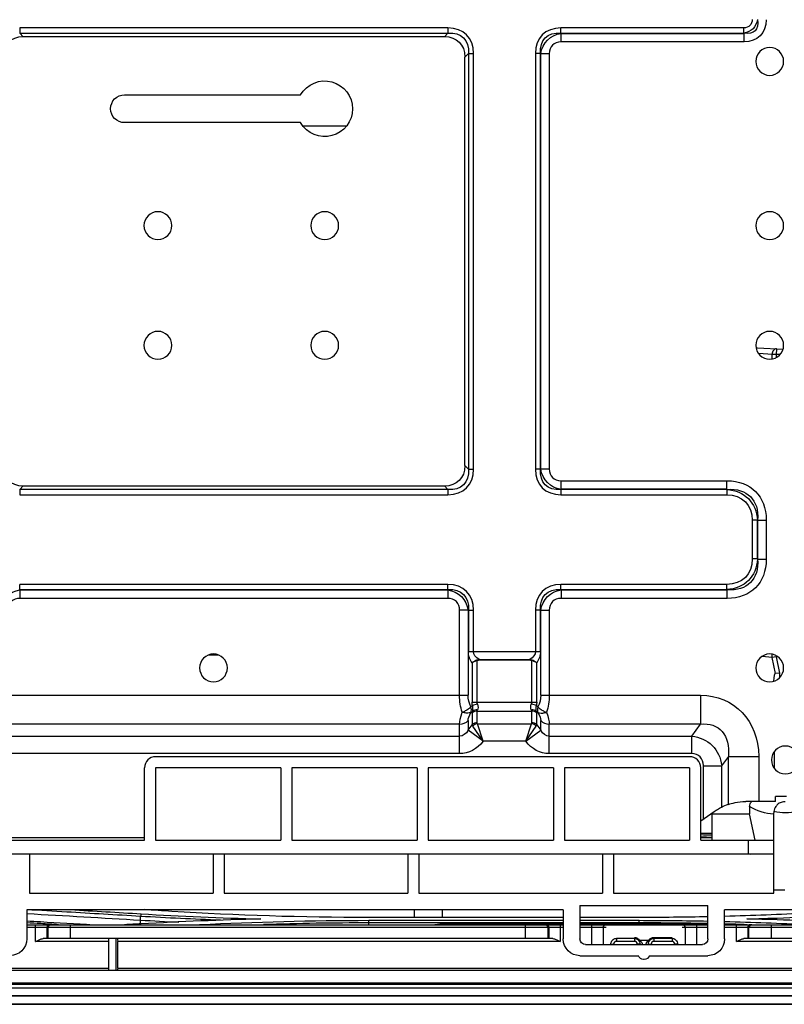
# Model space of a CAD drawing. Units: inches. Extents: x 5 to 10036, y -45 to 4140.
# Drawn here: x 1304 to 1442, y 2111 to 2288 of the extents above; entities that cross this region are included whole.
import ezdxf

# ---------------------------------------------------------------- set-up
doc = ezdxf.new("R2010")
doc.units = ezdxf.units.IN
doc.header["$MEASUREMENT"] = 0
doc.layers.add('LG-Product', color=3, linetype='Continuous')

msp = doc.modelspace()

# ---------------------------------------------------------------- linework, layer by layer
at = {"layer": 'LG-Product', "color": 3, "linetype": 'Continuous'}
for p, q in [((1381.07, 2286.9), (1304.08, 2286.9)), ((1304.08, 2286.9), (1304.08, 2285.98)), ((1304.73, 2285.33), (1304.08, 2285.98)), ((1304.08, 2285.98), (1381.07, 2285.98)), ((1381.07, 2285.98), (1380.42, 2285.33)), ((1381.07, 2286.9), (1381.07, 2285.98)), ((1434.25, 2286.9), (1401.38, 2286.9)), ((1401.38, 2285.98), (1401.38, 2286.9)), ((1401.43, 2285.93), (1401.38, 2285.98)), ((1401.38, 2285.98), (1434.25, 2285.98)), ((1434.25, 2285.98), (1434.25, 2286.9)), ((1434.25, 2285.98), (1434.3, 2285.93)), ((1380.42, 2285.33), (1304.73, 2285.33)), ((1401.43, 2285.93), (1434.3, 2285.93)), ((1401.43, 2284.4), (1401.43, 2285.93)), ((1434.3, 2284.4), (1401.43, 2284.4)), ((1434.3, 2284.4), (1434.3, 2285.93)), ((1384.09, 2281.66), (1384.74, 2282.3)), ((1384.09, 2208.26), (1384.09, 2281.66)), ((1384.74, 2282.3), (1384.74, 2207.62)), ((1384.74, 2282.3), (1385.66, 2282.3)), ((1385.66, 2207.62), (1385.66, 2282.3)), ((1396.78, 2282.3), (1396.78, 2207.62)), ((1397.7, 2282.3), (1396.78, 2282.3)), ((1397.7, 2282.3), (1397.75, 2282.25)), ((1397.7, 2207.62), (1397.7, 2282.3)), ((1397.75, 2207.66), (1397.75, 2282.25)), ((1399.28, 2282.25), (1397.75, 2282.25)), ((1399.28, 2282.25), (1399.28, 2207.66)), ((1322.92, 2274.88), (1354.59, 2274.88)), ((1354.59, 2269.88), (1322.92, 2269.88)), ((1354.98, 2269.31), (1362.86, 2269.31)), ((1436.72, 2229.42), (1441.32, 2229.17)), ((1439.36, 2228.23), (1436.93, 2228.37)), ((1439.36, 2227.42), (1439.36, 2228.23)), ((1440.06, 2228.23), (1439.36, 2228.23)), ((1440.12, 2229.23), (1440.06, 2228.23)), ((1440.06, 2228.23), (1440.06, 2227.66)), ((1440.77, 2228.2), (1440.06, 2228.23)), ((1384.74, 2207.62), (1384.09, 2208.26)), ((1384.74, 2207.62), (1385.66, 2207.62)), ((1397.7, 2207.62), (1396.78, 2207.62)), ((1397.75, 2207.66), (1397.7, 2207.62)), ((1397.75, 2207.66), (1399.28, 2207.66)), ((1401.43, 2205.52), (1431.23, 2205.52)), ((1401.43, 2203.99), (1401.43, 2205.52)), ((1431.23, 2203.99), (1431.23, 2205.52)), ((1304.08, 2203.94), (1304.73, 2204.59)), ((1381.07, 2203.94), (1304.08, 2203.94)), ((1304.08, 2203.94), (1304.08, 2203.02)), ((1304.08, 2203.02), (1381.07, 2203.02)), ((1304.73, 2204.59), (1380.42, 2204.59)), ((1380.42, 2204.59), (1381.07, 2203.94)), ((1381.07, 2203.94), (1381.07, 2203.02)), ((1401.38, 2203.94), (1401.43, 2203.99)), ((1431.19, 2203.94), (1401.38, 2203.94)), ((1401.38, 2203.94), (1401.38, 2203.02)), ((1401.38, 2203.02), (1431.19, 2203.02)), ((1431.23, 2203.99), (1401.43, 2203.99)), ((1431.23, 2203.99), (1431.19, 2203.94)), ((1431.19, 2203.94), (1431.19, 2203.02)), ((1435.78, 2198.42), (1435.78, 2191.5)), ((1436.7, 2198.42), (1435.78, 2198.42)), ((1436.7, 2198.42), (1436.75, 2198.47)), ((1436.7, 2191.5), (1436.7, 2198.42)), ((1436.75, 2191.45), (1436.75, 2198.47)), ((1436.75, 2198.47), (1438.28, 2198.47)), ((1438.28, 2198.47), (1438.28, 2191.45)), ((1436.7, 2191.5), (1435.78, 2191.5)), ((1436.75, 2191.45), (1436.7, 2191.5)), ((1436.75, 2191.45), (1438.28, 2191.45)), ((1381.07, 2186.9), (1304.08, 2186.9)), ((1304.08, 2185.98), (1304.08, 2186.9)), ((1381.07, 2185.98), (1381.07, 2186.9)), ((1431.19, 2186.9), (1401.38, 2186.9)), ((1401.38, 2185.98), (1401.38, 2186.9)), ((1431.19, 2185.98), (1431.19, 2186.9)), ((1304.13, 2185.93), (1304.08, 2185.98)), ((1304.08, 2185.98), (1381.07, 2185.98)), ((1304.13, 2185.93), (1381.02, 2185.93)), ((1304.13, 2185.93), (1304.13, 2184.4)), ((1381.07, 2185.98), (1381.02, 2185.93)), ((1381.02, 2185.93), (1381.02, 2184.4)), ((1401.43, 2185.93), (1401.38, 2185.98)), ((1401.38, 2185.98), (1431.19, 2185.98)), ((1401.43, 2185.93), (1431.23, 2185.93)), ((1401.43, 2185.93), (1401.43, 2184.4)), ((1431.19, 2185.98), (1431.23, 2185.93)), ((1431.23, 2185.93), (1431.23, 2184.4)), ((1381.02, 2184.4), (1304.13, 2184.4)), ((1431.23, 2184.4), (1401.43, 2184.4)), ((1383.16, 2166.98), (1383.16, 2182.25)), ((1384.69, 2182.25), (1383.16, 2182.25)), ((1384.69, 2182.25), (1384.74, 2182.3)), ((1384.69, 2182.25), (1384.69, 2166.98)), ((1384.74, 2182.3), (1384.74, 2174.87)), ((1384.74, 2182.3), (1385.66, 2182.3)), ((1385.66, 2174.87), (1385.66, 2182.3)), ((1396.78, 2182.3), (1396.78, 2174.87)), ((1397.7, 2182.3), (1396.78, 2182.3)), ((1397.7, 2182.3), (1397.75, 2182.25)), ((1397.7, 2174.87), (1397.7, 2182.3)), ((1397.75, 2166.98), (1397.75, 2182.25)), ((1397.75, 2182.25), (1399.28, 2182.25)), ((1399.28, 2182.25), (1399.28, 2166.98)), ((1384.74, 2174.87), (1397.7, 2174.87)), ((1337.98, 2174.22), (1339.85, 2174.22)), ((1385.41, 2172.83), (1385.41, 2165.75)), ((1386.33, 2173.22), (1386.29, 2173.35)), ((1386.33, 2165.75), (1386.33, 2173.22)), ((1386.67, 2173.43), (1395.78, 2173.43)), ((1386.67, 2173.27), (1386.67, 2173.43)), ((1395.78, 2173.27), (1386.67, 2173.27)), ((1395.78, 2173.27), (1395.78, 2173.43)), ((1396.11, 2173.22), (1396.16, 2173.35)), ((1396.11, 2173.22), (1396.11, 2165.75)), ((1397.03, 2165.75), (1397.03, 2172.83)), ((1439.34, 2173.8), (1437.54, 2173.98)), ((1439.93, 2170.91), (1439.34, 2173.8)), ((1439.36, 2173.8), (1439.36, 2174.36)), ((1440.06, 2173.87), (1439.36, 2173.8)), ((1440.06, 2174.12), (1440.06, 2173.87)), ((1440.06, 2173.87), (1440.65, 2170.98)), ((1440.65, 2170.98), (1439.93, 2170.91)), ((1440.65, 2170.98), (1440.65, 2170.09)), ((1300.45, 2166.98), (1384.69, 2166.98)), ((1385.41, 2165.75), (1397.03, 2165.75)), ((1397.75, 2166.98), (1426.48, 2166.98)), ((1426.48, 2166.98), (1426.48, 2161.8)), ((1385.47, 2165.13), (1385.2, 2164.93)), ((1385.2, 2163.9), (1385.47, 2164.09)), ((1386.33, 2162.06), (1386.33, 2164.14)), ((1386.33, 2164.14), (1396.11, 2164.14)), ((1396.11, 2164.14), (1396.11, 2162.06)), ((1397.24, 2164.93), (1396.98, 2165.13)), ((1396.98, 2164.09), (1397.24, 2163.9)), ((1384.69, 2162.44), (1384.69, 2160.72)), ((1385.41, 2163.76), (1385.41, 2161.68)), ((1397.03, 2161.68), (1397.03, 2163.76)), ((1397.75, 2160.72), (1397.75, 2162.44)), ((1383.16, 2161.8), (1301.98, 2161.8)), ((1383.16, 2156.51), (1383.16, 2161.8)), ((1384.69, 2160.72), (1385.41, 2161.68)), ((1387.38, 2158.71), (1384.69, 2160.72)), ((1387.41, 2158.75), (1385.52, 2161.45)), ((1386.38, 2161.88), (1396.07, 2161.88)), ((1387.41, 2158.75), (1386.38, 2161.88)), ((1395.04, 2158.75), (1396.07, 2161.88)), ((1395.04, 2158.75), (1396.93, 2161.45)), ((1395.07, 2158.71), (1397.75, 2160.72)), ((1397.03, 2161.68), (1397.75, 2160.72)), ((1426.48, 2161.8), (1399.28, 2161.8)), ((1399.28, 2156.51), (1399.28, 2161.8)), ((1424.91, 2159.64), (1426.48, 2161.8)), ((1301.98, 2159.64), (1383.16, 2159.64)), ((1387.41, 2158.75), (1387.38, 2158.71)), ((1395.04, 2158.75), (1387.41, 2158.75)), ((1395.07, 2158.71), (1395.04, 2158.75)), ((1399.28, 2159.64), (1424.91, 2159.64)), ((1424.91, 2156.51), (1424.91, 2159.64)), ((1439.75, 2153.83), (1439.75, 2156.9)), ((1383.16, 2156.51), (1301.98, 2156.51)), ((1424.52, 2155.94), (1328.52, 2155.94)), ((1424.91, 2156.51), (1399.28, 2156.51)), ((1431.48, 2156), (1430.27, 2154.33)), ((1431.48, 2147.38), (1431.48, 2156)), ((1431.48, 2156), (1436.93, 2156)), ((1436.93, 2156), (1436.93, 2147.9)), ((1326.52, 2140.94), (1326.52, 2153.94)), ((1328.52, 2153.94), (1328.52, 2140.94)), ((1351.02, 2153.94), (1328.52, 2153.94)), ((1351.02, 2153.94), (1351.02, 2140.94)), ((1353.02, 2153.94), (1353.02, 2140.94)), ((1375.52, 2153.94), (1353.02, 2153.94)), ((1375.52, 2153.94), (1375.52, 2140.94)), ((1377.52, 2153.94), (1377.52, 2140.94)), ((1400.02, 2153.94), (1377.52, 2153.94)), ((1400.02, 2153.94), (1400.02, 2140.94)), ((1402.02, 2153.94), (1402.02, 2140.94)), ((1424.52, 2153.94), (1402.02, 2153.94)), ((1424.52, 2153.94), (1424.52, 2140.94)), ((1426.52, 2140.94), (1426.52, 2153.94)), ((1426.98, 2144.73), (1426.98, 2154.33)), ((1426.98, 2154.33), (1430.27, 2154.33)), ((1430.27, 2154.33), (1430.27, 2146.89)), ((1441.93, 2148.8), (1439.93, 2148.8)), ((1439.93, 2147.9), (1439.93, 2148.8)), ((1439.93, 2147.9), (1434.64, 2147.9)), ((1435.3, 2147), (1435.3, 2145.68)), ((1426.52, 2144.41), (1428.9, 2146.08)), ((1428.52, 2145.81), (1428.52, 2140.94)), ((1428.52, 2145.68), (1435.3, 2145.68)), ((1436.27, 2140.94), (1435.3, 2145.68)), ((1439.65, 2131.45), (1439.65, 2145.86)), ((1232.67, 2141.44), (1326.52, 2141.44)), ((1232.68, 2140.94), (1326.52, 2140.94)), ((1328.52, 2140.94), (1351.02, 2140.94)), ((1353.02, 2140.94), (1375.52, 2140.94)), ((1377.52, 2140.94), (1400.02, 2140.94)), ((1402.02, 2140.94), (1424.52, 2140.94)), ((1426.52, 2142.19), (1428.52, 2142.19)), ((1426.52, 2140.94), (1439.65, 2140.94)), ((1435.07, 2138.48), (1435.07, 2140.94)), ((596.25, 2138.48), (1435.07, 2138.48)), ((1338.85, 2138.44), (1305.85, 2138.44)), ((1305.85, 2138.44), (1305.85, 2131.45)), ((1338.85, 2138.44), (1338.85, 2131.45)), ((1373.85, 2138.44), (1340.85, 2138.44)), ((1340.85, 2138.44), (1340.85, 2131.45)), ((1373.85, 2138.44), (1373.85, 2131.45)), ((1408.85, 2138.44), (1375.85, 2138.44)), ((1375.85, 2138.44), (1375.85, 2131.45)), ((1408.85, 2138.44), (1408.85, 2131.45)), ((1439.65, 2138.44), (1410.85, 2138.44)), ((1410.85, 2138.44), (1410.85, 2131.45)), ((1305.85, 2131.45), (1338.85, 2131.45)), ((1340.85, 2131.45), (1373.85, 2131.45)), ((1375.85, 2131.45), (1408.85, 2131.45)), ((1410.85, 2131.45), (1439.65, 2131.45)), ((1439.65, 2132.04), (1441.65, 2132.04)), ((1404.8, 2129.19), (1404.8, 2123.19)), ((1404.8, 2129.19), (1427.8, 2129.19)), ((1427.8, 2123.19), (1427.8, 2129.19)), ((1401.8, 2128.45), (1305.35, 2128.45)), ((1305.35, 2128.45), (1305.35, 2123.21)), ((1325.8, 2126.58), (1325.81, 2127.25)), ((1401.8, 2127.06), (1366.85, 2127.06)), ((1366.85, 2127.06), (1366.85, 2127.05)), ((1401.8, 2127.05), (1366.85, 2127.05)), ((1401.8, 2128.45), (1401.8, 2123.19)), ((1415.45, 2127.06), (1404.8, 2127.06)), ((1415.45, 2127.05), (1404.8, 2127.05)), ((1415.45, 2127.06), (1415.45, 2127.05)), ((1529.85, 2128.45), (1430.8, 2128.45)), ((1430.8, 2123.19), (1430.8, 2128.45)), ((1305.35, 2125.75), (1401.8, 2125.75)), ((1401.8, 2125.25), (1305.35, 2125.25)), ((1306.95, 2122.75), (1306.95, 2125.75)), ((1308.95, 2125.25), (1308.95, 2123.25)), ((1309.18, 2123.25), (1309.18, 2125.25)), ((1313.17, 2125.75), (1313.17, 2123.25)), ((1325.82, 2125.9), (1325.8, 2126.58)), ((1366.85, 2125.75), (1366.85, 2126.54)), ((1366.85, 2126.54), (1401.8, 2126.54)), ((1401.8, 2126.08), (1366.85, 2126.08)), ((1401.8, 2125.92), (1380.05, 2125.92)), ((1395.03, 2123.25), (1395.03, 2125.75)), ((1399.03, 2125.25), (1399.03, 2123.25)), ((1399.25, 2123.25), (1399.25, 2125.25)), ((1401.25, 2125.75), (1401.25, 2122.75)), ((1404.8, 2126.54), (1415.45, 2126.54)), ((1415.45, 2126.08), (1404.8, 2126.08)), ((1415.45, 2125.92), (1404.8, 2125.92)), ((1404.8, 2125.75), (1427.8, 2125.75)), ((1409.51, 2125.25), (1404.8, 2125.25)), ((1406.95, 2122.19), (1406.95, 2125.75)), ((1408.95, 2125.25), (1408.95, 2122.19)), ((1415.45, 2125.92), (1415.45, 2126.54)), ((1427.8, 2125.25), (1423.19, 2125.25)), ((1423.75, 2122.19), (1423.75, 2125.25)), ((1425.75, 2125.75), (1425.75, 2122.19)), ((1430.8, 2125.75), (1527.35, 2125.75)), ((1527.85, 2125.25), (1430.8, 2125.25)), ((1432.95, 2122.75), (1432.95, 2125.75)), ((1434.95, 2125.25), (1434.95, 2123.25)), ((1435.18, 2123.25), (1435.18, 2125.25)), ((1439.17, 2125.75), (1439.17, 2123.25)), ((1399.93, 2123.25), (1308.28, 2123.25)), ((1320.1, 2117.51), (1320.1, 2123.25)), ((1321.44, 2117.51), (1321.44, 2123.25)), ((1414.6, 2123.25), (1411.35, 2123.25)), ((1411.35, 2123.25), (1411.35, 2122.75)), ((1414.6, 2123.25), (1414.6, 2122.75)), ((1418.1, 2123.46), (1421.35, 2123.46)), ((1421.35, 2123.25), (1418.1, 2123.25)), ((1418.1, 2123.25), (1418.1, 2122.75)), ((1421.35, 2123.25), (1421.35, 2122.75)), ((1527.85, 2123.25), (1434.28, 2123.25)), ((1320.1, 2122.75), (1306.95, 2122.75)), ((1401.25, 2122.75), (1321.7, 2122.75)), ((1321.7, 2117.97), (1321.7, 2122.75)), ((1405.8, 2122.19), (1426.8, 2122.19)), ((1410.35, 2122.25), (1410.35, 2122.19)), ((1410.35, 2122.25), (1410.85, 2122.25)), ((1410.85, 2122.25), (1410.85, 2122.19)), ((1414.6, 2122.75), (1411.35, 2122.75)), ((1415.1, 2122.19), (1415.1, 2122.25)), ((1415.6, 2122.25), (1415.1, 2122.25)), ((1417.12, 2122.92), (1415.58, 2122.92)), ((1415.6, 2122.19), (1415.6, 2122.25)), ((1417.1, 2122.25), (1417.1, 2122.19)), ((1417.1, 2122.25), (1417.6, 2122.25)), ((1417.6, 2122.25), (1417.6, 2122.19)), ((1421.35, 2122.75), (1418.1, 2122.75)), ((1421.85, 2122.19), (1421.85, 2122.25)), ((1422.35, 2122.25), (1421.85, 2122.25)), ((1422.35, 2122.19), (1422.35, 2122.25)), ((1463.5, 2122.75), (1432.95, 2122.75)), ((1404.8, 2120.19), (1415.3, 2120.19)), ((1417.3, 2120.19), (1427.8, 2120.19)), ((1270.43, 2117.97), (1320.1, 2117.97)), ((1321.7, 2117.97), (1463.5, 2117.97)), ((1416.34, 2119.49), (1416.25, 2119.49)), ((1550.35, 2117.51), (602.35, 2117.51)), ((602.35, 2115.29), (1550.35, 2115.29)), ((624.35, 2114.41), (1528.35, 2114.41)), ((1518.85, 2115), (633.85, 2115)), ((1528.35, 2112.99), (624.35, 2112.99)), ((641.75, 2112.96), (1510.96, 2112.96)), ((1510.96, 2111.45), (641.74, 2111.45)), ((641.75, 2111.56), (1510.96, 2111.56)), ((642.25, 2111.45), (1510.46, 2111.45))]:
    msp.add_line(p, q, dxfattribs=at)
at = {"layer": 'LG-Product', "color": 3, "linetype": 'Continuous', "extrusion": (0, 0, -1)}
for centre in [(-1438.92, 2280.88), (-1328.92, 2251.38), (-1358.92, 2251.38), (-1438.92, 2251.38), (-1328.92, 2229.88), (-1358.92, 2229.88), (-1438.92, 2229.88), (-1338.92, 2171.9), (-1438.92, 2171.9), (-1441.72, 2155.36)]:
    msp.add_circle(centre, 2.5, dxfattribs=at)
for centre, radius, start, end in [((-1358.92, 2272.38), 5, 30, 330), ((-1322.92, 2272.38), 2.5, 270, 90), ((-1440.31, 2155.08), 9.5, 273.9658, 301.7924), ((-1441.72, 2155.36), 9.5, 231.806, 282.5143), ((-1302.35, 2123.21), 3, 180, 270), ((-1404.8, 2123.19), 3, 270, 0), ((-1405.8, 2123.19), 1, 270, 0), ((-1411.35, 2122.25), 1, 0, 49.3912), ((-1414.6, 2122.25), 1, 130.6088, 180), ((-1418.1, 2122.25), 1, 0, 49.3912), ((-1421.35, 2122.25), 1, 130.6088, 180), ((-1426.8, 2123.19), 1, 180, 270), ((-1427.8, 2123.19), 3, 180, 270), ((-1416.25, 2120.49), 1, 270, 342.5424), ((-1416.34, 2120.49), 1, 197.4576, 270)]:
    msp.add_arc(centre, radius, start, end, dxfattribs=at)
at = {"layer": 'LG-Product', "color": 3, "linetype": 'Continuous'}
for centre, radius, start, end in [((1328.52, 2153.94), 2, 90, 180), ((1424.52, 2153.94), 2, 0, 90), ((1441.65, 2145.86), 2, 173.528, 180), ((1411.35, 2122.25), 0.5, 90, 180), ((1414.6, 2122.25), 0.5, 0, 90), ((1418.1, 2122.25), 0.5, 90, 180), ((1421.35, 2122.25), 0.5, 0, 90)]:
    msp.add_arc(centre, radius, start, end, dxfattribs=at)
at = {"layer": 'LG-Product', "color": 3, "linetype": 'Continuous', "extrusion": (0, 0, -1)}
for centre, major_axis, ratio, start_param, end_param in [((1433.17, 2289.51), (2.19, -2.19), 0.6444, 5.710757, 6.855614), ((1433.17, 2289.51), (2.74, -2.74), 0.825393, 5.710757, 6.855614), ((1431.49, 2291.19), (4.79, -4.79), 0.471927, 5.710757, 6.855614), ((1431.49, 2291.19), (5.71, -5.71), 0.6444, 5.710757, 6.855614), ((1377.83, 2279.07), (-6.04, -6.04), 0.562212, 2.569164, 3.714021), ((1404.61, 2279.07), (6.04, -6.04), 0.562212, 2.569164, 3.714021), ((1307.31, 2279.07), (-5.27, 5.27), 0.6444, 5.710757, 6.855614), ((1377.83, 2279.07), (5.27, 5.27), 0.6444, 5.710757, 6.855614), ((1402.94, 2280.74), (3.98, -3.98), 0.851982, 2.569164, 3.714021), ((1307.31, 2210.85), (-5.27, -5.27), 0.6444, 5.710757, 6.855614), ((1377.83, 2210.85), (5.27, -5.27), 0.6444, 5.710757, 6.855614), ((1377.83, 2210.85), (6.04, -6.04), 0.562212, 5.710757, 6.855614), ((1404.61, 2210.85), (-6.04, -6.04), 0.562212, 5.710757, 6.855614), ((1402.94, 2209.17), (-3.98, -3.98), 0.851982, 5.710757, 6.855614), ((1426.27, 2193.51), (10.1, 10.1), 0.6444, 5.710757, 6.855614), ((1427.95, 2195.19), (-7.13, -7.13), 0.713984, 2.569164, 3.714021), ((1427.95, 2195.19), (6.58, 6.58), 0.6444, 5.710757, 6.855614), ((1426.27, 2193.51), (-9.18, -9.18), 0.554356, 2.569164, 3.714021), ((1427.95, 2194.73), (6.58, -6.58), 0.6444, 5.710757, 6.855614), ((1427.95, 2194.73), (7.13, -7.13), 0.713984, 5.710757, 6.855614), ((1426.27, 2196.41), (9.18, -9.18), 0.554356, 5.710757, 6.855614), ((1426.27, 2196.41), (10.1, -10.1), 0.6444, 5.710757, 6.855614), ((1305.64, 2180.74), (3.98, -3.98), 0.851982, 2.569164, 3.714021), ((1379.51, 2180.74), (-3.98, -3.98), 0.851982, 2.569164, 3.714021), ((1377.83, 2179.07), (-6.04, -6.04), 0.562212, 2.569164, 3.714021), ((1404.61, 2179.07), (6.04, -6.04), 0.562212, 2.569164, 3.714021), ((1402.94, 2180.74), (3.98, -3.98), 0.851982, 2.569164, 3.714021), ((1387.26, 2174.87), (0, -3), 0.8391, 0.823212, 1.570796), ((1388.18, 2174.87), (2.52, 0), 0.715052, 2.214297, 3.141593), ((1394.27, 2174.87), (2.52, 0), 0.715052, 0, 0.927295), ((1395.18, 2174.87), (0, -3), 0.8391, 4.712389, 5.459973), ((1438.65, 2180.84), (0.71, -7.04), 0.100438, 6.283185, 6.30378), ((1440.65, 2164.01), (0.72, -6.9), 0.100352, 2.503903, 3.142012), ((1386.35, 2166.98), (0, -5.8), 0.549755, 1.017222, 1.570796), ((1387.88, 2166.98), (0, -3.8), 0.8391, 0.999435, 1.570796), ((1387.93, 2165.75), (0, -3), 0.8391, 1.361942, 1.570796), ((1388.85, 2165.75), (-2.52, 0), 0.715052, 6.074331, 6.283185), ((1393.59, 2165.75), (2.52, 0), 0.715052, 0, 0.208854), ((1394.51, 2165.75), (0, -3), 0.8391, 4.712389, 4.921243), ((1394.56, 2166.98), (0, -3.8), 0.8391, 4.712389, 5.28375), ((1396.09, 2166.98), (0, -5.8), 0.549755, 4.712389, 5.265963), ((1424.59, 2154.02), (8.02, 11.03), 0.85058, 5.72926, 7.146642), ((1386.35, 2166.98), (-2.98, -5.77), 0.196054, 0.362707, 0.916281), ((1387.93, 2166.44), (-2.42, -2.95), 0.232069, 0.275127, 0.483981), ((1384.93, 2165.75), (0.37, -1.95), 0.220605, 5.078588, 5.768028), ((1388.85, 2165.75), (-2.49, -1.71), 0.222024, 0.151676, 0.36053), ((1384.93, 2165.75), (1.25, -1.67), 0.545472, 5.309346, 5.998786), ((1397.51, 2165.75), (-1.25, -1.67), 0.545472, 0.284399, 0.973839), ((1393.59, 2165.75), (2.49, -1.71), 0.222024, 5.922655, 6.131509), ((1397.51, 2165.75), (-0.37, -1.95), 0.220605, 0.515157, 1.204598), ((1394.51, 2166.44), (2.42, -2.95), 0.232069, 5.799204, 6.008058), ((1396.09, 2166.98), (2.98, -5.77), 0.196054, 5.366904, 5.920479), ((1387.88, 2165.84), (-3.07, -3.73), 0.232069, 0.275127, 0.846489), ((1394.56, 2165.84), (3.07, -3.73), 0.232069, 5.436697, 6.008058), ((1424.59, 2154.02), (-5.12, -7.04), 0.666331, 2.587668, 4.005049), ((1383.16, 2162.66), (0, -3.02), 0.662539, 5.410521, 6.283185), ((1389.34, 2161.32), (3.93, -0.5), 0.320905, 2.858267, 3.030337), ((1389.34, 2162.39), (-3, -0.38), 0.361798, 6.157015, 6.329085), ((1393.11, 2162.39), (3, -0.38), 0.361798, 6.237285, 6.409356), ((1393.11, 2161.32), (-3.93, -0.5), 0.320905, 3.252848, 3.424918), ((1399.28, 2162.66), (0, -3.02), 0.662539, 0, 0.872665), ((1383.16, 2162.66), (0, -6.15), 0.894427, 5.410521, 6.283185), ((1399.28, 2162.66), (0, 6.15), 0.894427, 3.141593, 4.014257), ((1424.54, 2153.94), (4.69, -3.41), 0.979494, 4.158464, 5.575846), ((1434.64, 2137.9), (3.75, -9.27), 1, 3.073402, 3.204234), ((1435.07, 2127.75), (0, -10.72), 0.466308, 3.141593, 3.222936), ((1321.67, 2122.75), (0, -0.5), 0.052408, 3.141593, 4.712389), ((1321.67, 2117.97), (0, -0.5), 0.052408, 4.712389, 5.893925)]:
    msp.add_ellipse(centre, major_axis=major_axis, ratio=ratio, start_param=start_param, end_param=end_param, dxfattribs=at)
at = {"layer": 'LG-Product', "color": 3, "linetype": 'Continuous'}
for centre, major_axis, ratio, start_param, end_param in [((1377.83, 2279.07), (6.58, 6.58), 0.6444, 5.710757, 6.855614), ((1404.61, 2279.07), (-6.58, 6.58), 0.6444, 5.710757, 6.855614), ((1402.94, 2280.74), (-3.07, 3.07), 0.6444, 5.710757, 6.855614), ((1440.06, 2228.23), (0.055, 0.998), 0.706562, 0, 1.61003), ((1377.83, 2210.85), (6.58, -6.58), 0.6444, 5.710757, 6.855614), ((1404.61, 2210.85), (-6.58, -6.58), 0.6444, 5.710757, 6.855614), ((1402.94, 2209.17), (-3.07, -3.07), 0.6444, 5.710757, 6.855614), ((1377.83, 2179.07), (6.58, 6.58), 0.6444, 5.710757, 6.855614), ((1404.61, 2179.07), (-6.58, 6.58), 0.6444, 5.710757, 6.855614), ((1305.64, 2180.74), (-3.07, 3.07), 0.6444, 5.710757, 6.855614), ((1379.51, 2180.74), (3.07, 3.07), 0.6444, 5.710757, 6.855614), ((1402.94, 2180.74), (-3.07, 3.07), 0.6444, 5.710757, 6.855614), ((1383.82, 2164.93), (-1.07, 1.45), 0.692368, 3.551365, 4.240805), ((1386.33, 2163.07), (1.2, 0), 0.894427, 1.570796, 2.443461), ((1386.39, 2165.13), (1.18, 0.21), 0.204271, 1.534484, 2.425247), ((1386.39, 2163.4), (1.16, -0.32), 0.770689, 1.782802, 2.673565), ((1396.06, 2165.13), (-1.18, 0.21), 0.204271, 3.857939, 4.748701), ((1396.06, 2163.4), (-1.16, -0.32), 0.770689, 3.60962, 4.500383), ((1396.11, 2163.07), (-1.2, 0), 0.894427, 3.839724, 4.712389), ((1398.62, 2164.93), (-1.07, -1.45), 0.692368, 5.183973, 5.873413), ((1383.16, 2163.59), (2, 0), 0.894427, 4.712389, 5.585054), ((1399.28, 2163.59), (-2, 0), 0.894427, 0.698132, 1.570796), ((1386.33, 2160.99), (1.2, 0), 0.894427, 1.570796, 2.443461), ((1386.38, 2160.8), (-1.07, -0.54), 0.872889, 4.301016, 5.123762), ((1396.07, 2160.8), (-1.07, 0.54), 0.872889, 4.301016, 5.123762), ((1396.11, 2160.99), (1.2, 0), 0.894427, 0.698132, 1.570796), ((1424.54, 2153.94), (1.59, 2.19), 0.85058, 5.419729, 6.83711), ((1325.93, 2127.22), (0.03, 0.499), 0.233507, 0.249428, 1.532237), ((1309.45, 2125.25), (0, -0.5), 0.99863, 3.141593, 4.712389), ((1309.68, 2125.25), (0, -0.5), 0.99863, 3.141593, 4.712389), ((1398.53, 2125.25), (0, -0.5), 0.99863, 1.570796, 3.141593), ((1398.75, 2125.25), (0, -0.5), 0.99863, 1.570796, 3.141593), ((1409.45, 2125.25), (0, -0.5), 0.99863, 3.141593, 4.712389), ((1423.25, 2125.25), (0, -0.5), 0.99863, 1.570796, 3.141593), ((1435.45, 2125.25), (0, -0.5), 0.99863, 3.141593, 4.712389), ((1435.68, 2125.25), (0, -0.5), 0.99863, 3.141593, 4.712389), ((1409.85, 2122.25), (-0.5, 0), 0.951057, 3.009057, 3.141593), ((1415.58, 2123.39), (-0.325, -0.38), 0.894716, 0, 0.764086), ((1416.1, 2122.25), (-0.5, 0), 0.951057, 0, 0.132536), ((1416.6, 2122.25), (-0.5, 0), 0.951057, 3.009057, 3.141593), ((1417.12, 2123.39), (-0.325, 0.38), 0.894716, 2.377507, 3.141593), ((1422.85, 2122.25), (-0.5, 0), 0.951057, 0, 0.132536)]:
    msp.add_ellipse(centre, major_axis=major_axis, ratio=ratio, start_param=start_param, end_param=end_param, dxfattribs=at)
at = {"layer": 'LG-Product', "color": 3, "linetype": 'Continuous', "extrusion": (9.24446e-33, 9.91271e-17, -1)}
msp.add_ellipse((1436.66, 2228.42), major_axis=(-1.41, 0.08), ratio=0.706562, start_param=1.390574, end_param=1.570796, dxfattribs=at)
at = {"layer": 'LG-Product', "color": 3, "linetype": 'Continuous'}
for points, knots in [([(1385.41, 2172.83), (1385.41, 2172.84), (1385.42, 2172.84), (1385.43, 2172.85), (1385.44, 2172.86), (1385.48, 2172.89), (1385.5, 2172.91), (1385.63, 2173), (1385.75, 2173.08), (1386.01, 2173.23), (1386.15, 2173.3), (1386.29, 2173.35)], [0, 0, 0, 0, 0.006942, 0.006942, 0.056623, 0.056623, 0.169025, 0.169025, 0.594141, 0.594141, 1, 1, 1, 1]), ([(1386.33, 2173.22), (1386.19, 2173.18), (1386.04, 2173.13), (1385.78, 2173.03), (1385.66, 2172.97), (1385.52, 2172.9), (1385.49, 2172.88), (1385.45, 2172.86), (1385.44, 2172.85), (1385.43, 2172.84), (1385.42, 2172.84), (1385.42, 2172.84), (1385.41, 2172.84), (1385.41, 2172.83)], [0, 0, 0, 0, 0.406592, 0.406592, 0.809069, 0.809069, 0.933219, 0.933219, 0.976922, 0.976922, 0.993075, 0.993075, 1, 1, 1, 1]), ([(1397.03, 2172.83), (1397.03, 2172.84), (1397.03, 2172.84), (1397.02, 2172.84), (1397.02, 2172.84), (1397, 2172.85), (1396.99, 2172.86), (1396.95, 2172.88), (1396.92, 2172.9), (1396.78, 2172.97), (1396.66, 2173.03), (1396.4, 2173.13), (1396.26, 2173.18), (1396.11, 2173.22)], [0, 0, 0, 0, 0.006925, 0.006925, 0.023078, 0.023078, 0.066781, 0.066781, 0.190931, 0.190931, 0.593408, 0.593408, 1, 1, 1, 1]), ([(1396.16, 2173.35), (1396.29, 2173.3), (1396.43, 2173.23), (1396.69, 2173.08), (1396.81, 2173), (1396.94, 2172.91), (1396.97, 2172.89), (1397, 2172.86), (1397.02, 2172.85), (1397.03, 2172.84), (1397.03, 2172.84), (1397.03, 2172.83)], [0, 0, 0, 0, 0.405859, 0.405859, 0.830975, 0.830975, 0.943377, 0.943377, 0.993058, 0.993058, 1, 1, 1, 1]), ([(1385.2, 2164.93), (1385.12, 2164.83), (1385.02, 2164.73), (1384.74, 2164.49), (1384.54, 2164.35), (1384.15, 2164.13), (1383.95, 2164.04), (1383.73, 2163.96), (1383.7, 2163.95), (1383.66, 2163.94), (1383.65, 2163.94), (1383.64, 2163.94), (1383.64, 2163.94), (1383.64, 2163.94)], [0, 0, 0, 0, 0.24625, 0.24625, 0.619682, 0.619682, 0.936017, 0.936017, 0.984575, 0.984575, 0.995102, 0.995102, 1, 1, 1, 1]), ([(1385.2, 2163.9), (1385.12, 2163.85), (1385.02, 2163.82), (1384.74, 2163.77), (1384.54, 2163.77), (1384.15, 2163.81), (1383.95, 2163.85), (1383.73, 2163.91), (1383.7, 2163.92), (1383.66, 2163.93), (1383.65, 2163.93), (1383.64, 2163.93), (1383.64, 2163.93), (1383.64, 2163.94)], [0, 0, 0, 0, 0.24625, 0.24625, 0.619682, 0.619682, 0.936017, 0.936017, 0.984575, 0.984575, 0.995102, 0.995102, 1, 1, 1, 1]), ([(1397.24, 2164.93), (1397.32, 2164.83), (1397.42, 2164.73), (1397.7, 2164.49), (1397.9, 2164.35), (1398.29, 2164.13), (1398.49, 2164.04), (1398.72, 2163.96), (1398.75, 2163.95), (1398.78, 2163.94), (1398.79, 2163.94), (1398.8, 2163.94), (1398.8, 2163.94), (1398.81, 2163.94)], [0, 0, 0, 0, 0.24625, 0.24625, 0.619682, 0.619682, 0.936017, 0.936017, 0.984575, 0.984575, 0.995102, 0.995102, 1, 1, 1, 1]), ([(1397.24, 2163.9), (1397.32, 2163.85), (1397.42, 2163.82), (1397.7, 2163.77), (1397.9, 2163.77), (1398.29, 2163.81), (1398.49, 2163.85), (1398.72, 2163.91), (1398.75, 2163.92), (1398.78, 2163.93), (1398.79, 2163.93), (1398.8, 2163.93), (1398.8, 2163.93), (1398.81, 2163.94)], [0, 0, 0, 0, 0.24625, 0.24625, 0.619682, 0.619682, 0.936017, 0.936017, 0.984575, 0.984575, 0.995102, 0.995102, 1, 1, 1, 1]), ([(1428.9, 2146.08), (1429.18, 2146.28), (1429.45, 2146.45), (1429.93, 2146.72), (1430.13, 2146.82), (1430.27, 2146.89)], [0, 0, 0, 0, 0.486452, 0.486452, 1, 1, 1, 1]), ([(1435.3, 2147), (1435.3, 2147.15), (1435.33, 2147.31), (1435.43, 2147.6), (1435.51, 2147.74), (1435.62, 2147.87), (1435.63, 2147.89), (1435.64, 2147.9)], [0, 0, 0, 0, 0.471814, 0.471814, 0.945054, 0.945054, 1, 1, 1, 1]), ([(1441.67, 2147.86), (1441.66, 2147.86), (1441.66, 2147.86), (1441.48, 2147.86), (1441.31, 2147.84), (1440.89, 2147.73), (1440.66, 2147.62), (1440.28, 2147.34), (1440.14, 2147.19), (1439.93, 2146.89), (1439.85, 2146.75), (1439.73, 2146.43), (1439.68, 2146.26), (1439.66, 2146.09)], [0, 0, 0, 0, 0.002454, 0.002454, 0.219973, 0.219973, 0.516633, 0.516633, 0.715372, 0.715372, 0.857206, 0.857206, 1, 1, 1, 1]), ([(1325.81, 2127.25), (1325.81, 2127.25), (1325.81, 2127.25), (1321.39, 2127.51), (1316.96, 2127.77), (1310.14, 2128.17), (1307.75, 2128.31), (1305.35, 2128.44)], [0, 0, 0, 0, 0.000003, 0.000003, 0.649947, 0.649947, 1, 1, 1, 1]), ([(1434.81, 2126.79), (1436.24, 2126.83), (1437.67, 2126.87), (1442.14, 2127.02), (1445.17, 2127.14), (1448.18, 2127.28)], [0, 0, 0, 0, 0.319032, 0.319032, 1, 1, 1, 1]), ([(1448.18, 2126.32), (1445.17, 2126.45), (1442.14, 2126.57), (1437.67, 2126.71), (1436.24, 2126.75), (1434.81, 2126.79)], [0, 0, 0, 0, 0.680736, 0.680736, 1, 1, 1, 1]), ([(1305.35, 2126.45), (1306.18, 2126.4), (1307.01, 2126.35), (1310.99, 2126.12), (1314.14, 2125.94), (1317.29, 2125.76)], [0, 0, 0, 0, 0.207565, 0.207565, 1, 1, 1, 1]), ([(1311.08, 2125.76), (1310.01, 2125.82), (1308.93, 2125.88), (1307.02, 2125.99), (1306.19, 2126.04), (1305.35, 2126.08), (1305.35, 2126.08), (1305.35, 2126.09)], [0, 0, 0, 0, 0.562619, 0.562619, 0.9989, 0.9989, 1, 1, 1, 1]), ([(1306.95, 2122.75), (1306.96, 2122.76), (1306.96, 2122.76), (1307.12, 2122.84), (1307.28, 2122.92), (1307.62, 2123.08), (1307.8, 2123.15), (1308.07, 2123.23), (1308.18, 2123.25), (1308.28, 2123.25)], [0, 0, 0, 0, 0.005811, 0.005811, 0.356555, 0.356555, 0.748667, 0.748667, 1, 1, 1, 1]), ([(1399.93, 2123.25), (1400.02, 2123.25), (1400.13, 2123.23), (1400.4, 2123.15), (1400.58, 2123.08), (1400.92, 2122.92), (1401.08, 2122.84), (1401.24, 2122.76), (1401.25, 2122.76), (1401.25, 2122.75)], [0, 0, 0, 0, 0.251333, 0.251333, 0.643445, 0.643445, 0.994189, 0.994189, 1, 1, 1, 1]), ([(1411.35, 2123.25), (1411.26, 2123.25), (1411.18, 2123.24), (1411.03, 2123.2), (1410.97, 2123.18), (1410.9, 2123.15), (1410.89, 2123.14), (1410.82, 2123.11), (1410.78, 2123.08), (1410.73, 2123.04), (1410.71, 2123.03), (1410.7, 2123.01)], [0, 0, 0, 0, 0.282027, 0.282027, 0.508809, 0.508809, 0.583305, 0.583305, 0.815114, 0.815114, 1, 1, 1, 1]), ([(1414.6, 2123.46), (1414.63, 2123.46), (1414.66, 2123.46), (1414.79, 2123.45), (1414.89, 2123.42), (1414.99, 2123.38), (1415, 2123.38), (1415.11, 2123.33), (1415.19, 2123.28), (1415.34, 2123.17), (1415.4, 2123.12), (1415.51, 2123.01), (1415.55, 2122.96), (1415.58, 2122.92)], [0, 0, 0, 0, 0.060205, 0.060205, 0.267564, 0.267564, 0.298094, 0.298094, 0.515652, 0.515652, 0.745271, 0.745271, 1, 1, 1, 1]), ([(1415.25, 2123.01), (1415.23, 2123.03), (1415.21, 2123.05), (1415.13, 2123.1), (1415.09, 2123.13), (1414.99, 2123.18), (1414.94, 2123.2), (1414.81, 2123.24), (1414.73, 2123.25), (1414.64, 2123.25), (1414.62, 2123.25), (1414.6, 2123.25)], [0, 0, 0, 0, 0.25452, 0.25452, 0.477995, 0.477995, 0.692269, 0.692269, 0.93696, 0.93696, 1, 1, 1, 1]), ([(1417.12, 2122.92), (1417.15, 2122.95), (1417.17, 2122.98), (1417.25, 2123.07), (1417.31, 2123.13), (1417.44, 2123.24), (1417.52, 2123.29), (1417.64, 2123.35), (1417.68, 2123.37), (1417.8, 2123.42), (1417.89, 2123.44), (1418.02, 2123.46), (1418.06, 2123.46), (1418.1, 2123.46)], [0, 0, 0, 0, 0.184423, 0.184423, 0.422049, 0.422049, 0.635713, 0.635713, 0.728404, 0.728404, 0.921722, 0.921722, 1, 1, 1, 1]), ([(1418.1, 2123.25), (1418.01, 2123.25), (1417.93, 2123.24), (1417.78, 2123.2), (1417.72, 2123.18), (1417.65, 2123.15), (1417.64, 2123.14), (1417.57, 2123.11), (1417.53, 2123.08), (1417.48, 2123.04), (1417.46, 2123.03), (1417.45, 2123.01)], [0, 0, 0, 0, 0.282027, 0.282027, 0.508809, 0.508809, 0.583305, 0.583305, 0.815114, 0.815114, 1, 1, 1, 1]), ([(1422, 2123.01), (1421.98, 2123.03), (1421.96, 2123.05), (1421.88, 2123.1), (1421.84, 2123.13), (1421.74, 2123.18), (1421.69, 2123.2), (1421.56, 2123.24), (1421.48, 2123.25), (1421.39, 2123.25), (1421.37, 2123.25), (1421.35, 2123.25)], [0, 0, 0, 0, 0.25452, 0.25452, 0.477995, 0.477995, 0.692269, 0.692269, 0.93696, 0.93696, 1, 1, 1, 1]), ([(1432.95, 2122.75), (1432.96, 2122.76), (1432.96, 2122.76), (1433.12, 2122.84), (1433.28, 2122.92), (1433.62, 2123.08), (1433.8, 2123.15), (1434.07, 2123.23), (1434.18, 2123.25), (1434.28, 2123.25)], [0, 0, 0, 0, 0.005811, 0.005811, 0.356555, 0.356555, 0.748667, 0.748667, 1, 1, 1, 1])]:
    msp.add_open_spline(points, degree=3, knots=knots, dxfattribs=at)
for points, degree in [([(1386.29, 2173.35), (1386.41, 2173.4), (1386.54, 2173.43), (1386.67, 2173.43)], 3), ([(1386.67, 2173.27), (1386.56, 2173.27), (1386.44, 2173.26), (1386.33, 2173.22)], 3), ([(1395.78, 2173.43), (1395.9, 2173.43), (1396.04, 2173.4), (1396.16, 2173.35)], 3), ([(1396.11, 2173.22), (1396, 2173.26), (1395.89, 2173.27), (1395.78, 2173.27)], 3), ([(1431.48, 2147.38), (1432.03, 2147.56), (1433.17, 2147.9), (1434.64, 2147.9)], 3), ([(1426.52, 2141.94), (1427.19, 2141.93), (1427.85, 2141.92), (1428.52, 2141.92)], 3), ([(1428.52, 2141.45), (1427.85, 2141.45), (1427.19, 2141.46), (1426.52, 2141.47)], 3), ([(1428.52, 2141.35), (1427.85, 2141.36), (1427.19, 2141.36), (1426.52, 2141.37)], 3), ([(1305.39, 2127.76), (1312.21, 2127.38), (1319.01, 2126.98), (1325.8, 2126.58)], 3), ([(1313.22, 2128.46), (1317.46, 2128.21), (1321.7, 2127.96), (1325.93, 2127.71)], 3), ([(1340.19, 2126.56), (1335.36, 2126.74), (1330.56, 2126.97), (1325.81, 2127.25)], 3), ([(1325.93, 2127.71), (1333.01, 2127.29), (1340.2, 2126.98), (1347.44, 2126.79)], 3), ([(1347.44, 2126.79), (1340.2, 2126.6), (1333.01, 2126.3), (1325.93, 2125.91)], 3), ([(1331.45, 2128.15), (1329.78, 2128.25), (1328.11, 2128.36), (1326.44, 2128.46)], 3), ([(1366.85, 2127.05), (1354.91, 2127.05), (1342.99, 2127.41), (1331.45, 2128.15)], 3), ([(1375.05, 2127.06), (1375.05, 2127.59), (1375.05, 2128.45)], 2), ([(1380.05, 2128.41), (1380.05, 2127.95), (1380.05, 2127.49), (1380.05, 2127.05)], 3), ([(1427.81, 2127.18), (1423.7, 2127.09), (1419.58, 2127.05), (1415.45, 2127.05)], 3), ([(1445.66, 2127.84), (1440.76, 2127.58), (1435.8, 2127.38), (1430.81, 2127.25)], 3), ([(1325.93, 2125.91), (1324.93, 2125.86), (1323.94, 2125.8), (1322.95, 2125.75)], 3), ([(1325.8, 2126.58), (1328.08, 2126.45), (1330.37, 2126.32), (1332.66, 2126.21)], 3), ([(1336.42, 2125.78), (1346.4, 2126.27), (1356.62, 2126.54), (1366.85, 2126.54)], 3), ([(1366.85, 2126.08), (1360.52, 2126.08), (1354.19, 2125.97), (1347.92, 2125.78)], 3), ([(1378.3, 2125.75), (1378.88, 2125.82), (1379.47, 2125.88), (1380.05, 2125.94)], 3), ([(1415.45, 2126.54), (1419.58, 2126.54), (1423.7, 2126.49), (1427.8, 2126.41)], 3), ([(1427.8, 2125.95), (1423.7, 2126.03), (1419.58, 2126.08), (1415.45, 2126.08)], 3), ([(1427.8, 2125.79), (1423.7, 2125.87), (1419.58, 2125.92), (1415.45, 2125.92)], 3), ([(1430.81, 2126.34), (1435.8, 2126.22), (1440.76, 2126.03), (1445.66, 2125.79)], 3), ([(1434.83, 2125.76), (1433.49, 2125.81), (1432.15, 2125.85), (1430.81, 2125.88)], 3), ([(1415.58, 2122.92), (1415.85, 2122.68), (1415.99, 2122.44), (1416.05, 2122.19)], 3), ([(1416.65, 2122.19), (1416.71, 2122.44), (1416.85, 2122.69), (1417.12, 2122.92)], 3)]:
    msp.add_open_spline(points, degree=degree, dxfattribs=at)

doc.saveas('drawing.dxf')
